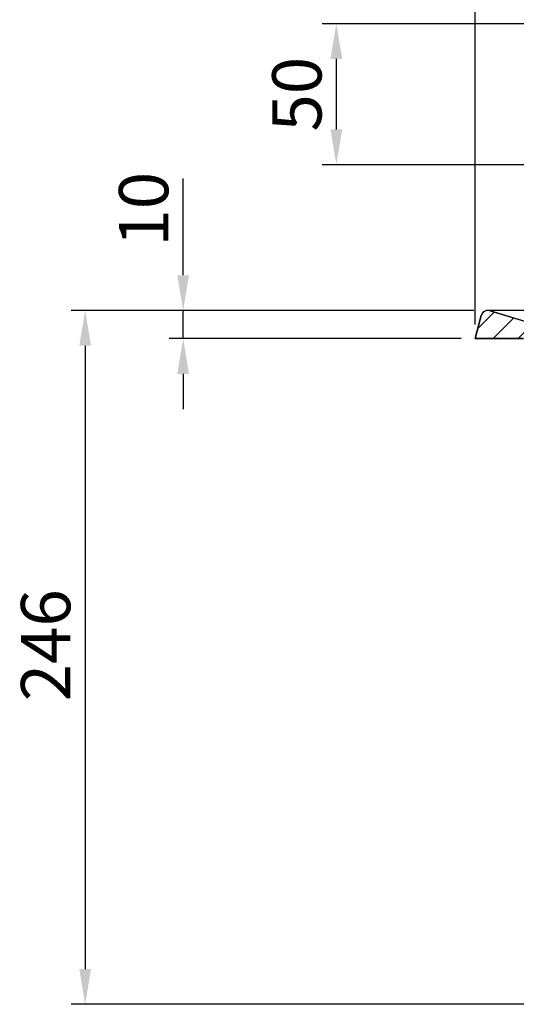
# Model space of a CAD drawing. Extents: x -538 to -16, y 121 to 654.
# Drawn here: x -538 to -362, y 126 to 475 of the extents above; entities that cross this region are included whole.
import ezdxf

# ---------------------------------------------------------------- set-up
doc = ezdxf.new("R2010")
doc.units = 0
doc.header["$LTSCALE"] = 5
doc.layers.get('0').update_dxf_attribs({"linetype": 'CONTINUOUS'})
doc.layers.get('DEFPOINTS').update_dxf_attribs({"linetype": 'CONTINUOUS'})
for name, color, linetype in [('5', 3, 'CONTINUOUS'), ('8', 1, 'CONTINUOUS'), ('SCHRAFFUR_RAND', 36, 'CONTINUOUS')]:
    doc.layers.add(name, color=color, linetype=linetype)
doc.styles.get("Standard").update_dxf_attribs({"font": 'ISOCP.SHX'})
doc.dimstyles.new('GEN-ISO', dxfattribs={"dimscale": 5, "dimtxt": 3.5, "dimasz": 2.5, "dimexe": 1, "dimexo": 1, "dimgap": 0.6, "dimtad": 1, "dimdsep": 46, "dimtxsty": 'STANDARD', "dimcen": 0, "dimclrd": 256, "dimclre": 256, "dimclrt": 2, "dimadec": 0, "dimazin": 0, "dimtp": 0.1, "dimtm": 0.1, "dimtfac": 0.71, "dimtdec": 3, "dimtmove": 0, "dimatfit": 3, "dimfxl": 1, "dimtzin": 0, "dimarcsym": 0})

# ---------------------------------------------------------------- blocks, each defined once
blk = doc.blocks.new('*D62')
at = {"linetype": 'ByBlock'}
for p, q in [((-376.293023, 366.821545), (-376.293023, 621.216956)), ((-16.293023, 366.821545), (-16.293023, 621.216956)), ((-28.793023, 616.216956), (-363.793023, 616.216956))]:
    blk.add_line(p, q, dxfattribs=at)
for points in [[(-363.793023, 618.300289), (-363.793023, 614.133622), (-376.293023, 616.216956)], [(-28.793023, 618.300289), (-28.793023, 614.133622), (-16.293023, 616.216956)]]:
    blk.add_solid(points, dxfattribs=at)
at = {"layer": 'DEFPOINTS', "color": 0, "linetype": 'ByBlock'}
for p in [(-376.293023, 616.216956), (-376.293023, 361.821545), (-16.293023, 361.821545)]:
    blk.add_point(p, dxfattribs=at)
at = {"color": 2, "linetype": 'ByBlock', "insert": (-196.705274, 627.966956), "char_height": 17.5, "attachment_point": 5}
blk.add_mtext('∅ 360', dxfattribs=at)
blk = doc.blocks.new('*D63')
at = {"linetype": 'ByBlock'}
for p, q in [((-479.915023, 384.320545), (-479.915023, 418.584324)), ((-454.915023, 371.820545), (-484.915023, 371.820545)), ((-479.915023, 361.820545), (-479.915023, 371.820545)), ((-381.292023, 361.820545), (-484.915023, 361.820545)), ((-479.915023, 349.320545), (-479.915023, 336.820545))]:
    blk.add_line(p, q, dxfattribs=at)
for points in [[(-481.998356, 384.320545), (-477.831689, 384.320545), (-479.915023, 371.820545)], [(-481.998356, 349.320545), (-477.831689, 349.320545), (-479.915023, 361.820545)]]:
    blk.add_solid(points, dxfattribs=at)
at = {"layer": 'DEFPOINTS', "color": 0, "linetype": 'ByBlock'}
for p in [(-479.915023, 371.820545), (-449.915023, 371.820545), (-376.292023, 361.820545)]:
    blk.add_point(p, dxfattribs=at)
at = {"color": 2, "linetype": 'ByBlock', "insert": (-491.665023, 407.702434), "char_height": 17.5, "attachment_point": 5, "rotation": 90}
blk.add_mtext('10', dxfattribs=at)
blk = doc.blocks.new('*D64')
at = {"linetype": 'ByBlock'}
for p, q in [((-376.694023, 371.820545), (-519.692023, 371.820545)), ((-514.692023, 359.320545), (-514.692023, 138.320545)), ((-262.263023, 125.820545), (-519.692023, 125.820545))]:
    blk.add_line(p, q, dxfattribs=at)
for points in [[(-516.775356, 359.320545), (-512.608689, 359.320545), (-514.692023, 371.820545)], [(-516.775356, 138.320545), (-512.608689, 138.320545), (-514.692023, 125.820545)]]:
    blk.add_solid(points, dxfattribs=at)
at = {"layer": 'DEFPOINTS', "color": 0, "linetype": 'ByBlock'}
for p in [(-371.694023, 371.820545), (-514.692023, 125.820545), (-257.263023, 125.820545)]:
    blk.add_point(p, dxfattribs=at)
at = {"color": 2, "linetype": 'ByBlock', "insert": (-526.443745, 253.110545), "char_height": 17.5, "attachment_point": 5, "rotation": 90}
blk.add_mtext('246', dxfattribs=at)
blk = doc.blocks.new('*X36')
at = {"layer": '8'}
for p, q in [((308.728, 381.742), (314.568, 387.582)), ((314.109, 378.143), (321.446, 385.479)), ((323.089, 378.143), (328.323, 383.377)), ((330.396, 376.469), (335.201, 381.274)), ((337.273, 374.366), (342.142, 379.234)), ((344.861, 372.974), (350.4, 378.512)), ((386.15, 369.362), (394.044, 377.255)), ((386.595, 378.786), (387.951, 380.143)), ((348.845, 367.978), (357.764, 376.896)), ((366.764, 358.955), (383.431, 375.622)), ((367.764, 368.935), (375.173, 376.345)), ((392.914, 367.145), (398.412, 372.643)), ((350.191, 360.343), (357.764, 367.916)), ((394.487, 359.738), (401.857, 367.108)), ((351.892, 353.064), (358.764, 359.935)), ((362.979, 346.19), (374.953, 358.164)), ((394.79, 351.06), (402.371, 358.642)), ((356.055, 348.247), (362.219, 354.411)), ((395.093, 342.383), (402.525, 349.816)), ((395.396, 333.706), (402.68, 340.99)), ((395.699, 325.029), (402.834, 332.163)), ((396.002, 316.352), (402.988, 323.337)), ((396.305, 307.674), (403.142, 314.511)), ((396.608, 298.997), (403.296, 305.685)), ((396.911, 290.32), (403.451, 296.859)), ((397.214, 281.643), (403.605, 288.033)), ((397.517, 272.965), (403.759, 279.207)), ((399.556, 266.024), (404.957, 271.425)), ((406.132, 263.62), (411.031, 268.519)), ((413.215, 261.722), (418.114, 266.621)), ((417.672, 257.199), (423.586, 263.113)), ((418.027, 248.574), (424.363, 254.91)), ((418.256, 239.823), (424.593, 246.159)), ((418.486, 231.072), (424.822, 237.408)), ((418.715, 222.321), (425.051, 228.657)), ((418.944, 213.57), (425.28, 219.906)), ((419.173, 204.819), (425.509, 211.155)), ((419.352, 196.018), (425.738, 202.404)), ((419.506, 187.192), (425.891, 193.576)), ((419.661, 178.365), (426.041, 184.746)), ((419.815, 169.539), (426.19, 175.915)), ((419.969, 160.713), (426.34, 167.084)), ((420.123, 151.887), (426.489, 158.253)), ((420.923, 143.707), (426.639, 149.423))]:
    blk.add_line(p, q, dxfattribs=at)
blk = doc.blocks.new('*D67')
at = {"linetype": 'ByBlock'}
for p, q in [((-263.431398, 473.477545), (-430.542638, 473.477545)), ((-425.542638, 435.977545), (-425.542638, 460.977545)), ((-331.292023, 423.477545), (-430.542638, 423.477545))]:
    blk.add_line(p, q, dxfattribs=at)
for points in [[(-427.625971, 460.977545), (-423.459304, 460.977545), (-425.542638, 473.477545)], [(-427.625971, 435.977545), (-423.459304, 435.977545), (-425.542638, 423.477545)]]:
    blk.add_solid(points, dxfattribs=at)
at = {"layer": 'DEFPOINTS', "color": 0, "linetype": 'ByBlock'}
for p in [(-425.542638, 473.477545), (-258.431398, 473.477545), (-326.292023, 423.477545)]:
    blk.add_point(p, dxfattribs=at)
at = {"color": 2, "linetype": 'ByBlock', "insert": (-437.292638, 448.477545), "char_height": 17.5, "attachment_point": 5, "rotation": 90}
blk.add_mtext('50', dxfattribs=at)
blk = doc.blocks.new('*D68')
at = {"linetype": 'ByBlock'}
for p, q in [((-348.899887, 485.979545), (-348.899887, 525.224968)), ((-320.958023, 473.479545), (-353.899887, 473.479545)), ((-348.899887, 451.478545), (-348.899887, 473.479545)), ((-276.661023, 451.478545), (-353.899887, 451.478545)), ((-348.899887, 438.978545), (-348.899887, 426.478545))]:
    blk.add_line(p, q, dxfattribs=at)
for points in [[(-350.983221, 485.979545), (-346.816554, 485.979545), (-348.899887, 473.479545)], [(-350.983221, 438.978545), (-346.816554, 438.978545), (-348.899887, 451.478545)]]:
    blk.add_solid(points, dxfattribs=at)
at = {"layer": 'DEFPOINTS', "color": 0, "linetype": 'ByBlock'}
for p in [(-348.899887, 473.479545), (-315.958023, 473.479545), (-271.661023, 451.478545)]:
    blk.add_point(p, dxfattribs=at)
at = {"color": 2, "linetype": 'ByBlock', "insert": (-360.65161, 511.852256), "char_height": 17.5, "attachment_point": 5, "rotation": 90}
blk.add_mtext('22', dxfattribs=at)

msp = doc.modelspace()

# ---------------------------------------------------------------- linework, layer by layer
for p, q in [((-356.537023, 371.821545), (-371.694023, 371.821545)), ((-370.964023, 371.711545), (-342.293023, 362.946545)), ((-376.293023, 361.820545), (-374.110023, 369.968545)), ((-359.134023, 361.821545), (-376.292023, 361.821545))]:
    msp.add_line(p, q)
msp.add_arc((-371.694023, 369.321545), 2.5, 73, 165)
at = {"layer": 'SCHRAFFUR_RAND'}
msp.add_lwpolyline([(-342.292023, 362.945545), (-370.964023, 371.711545), (-371.694023, 371.821545), (-372.308023, 371.844545), (-373.509023, 371.178545), (-374.110023, 369.968545), (-376.292023, 361.821545), (-359.134023, 361.821545)], dxfattribs=at)

# ---------------------------------------------------------------- block references
at = {"layer": '8'}
msp.add_blockref('*X36', (-684.056023, -16.321455), dxfattribs=at)

# ---------------------------------------------------------------- dimensions: what is measured, and where the dimension line sits
at = {"layer": '5'}
for base, p1, p2, angle, text, picture, middle in [((-376.293023, 616.216956), (-16.293023, 361.821545), (-376.293023, 361.821545), 180, '%%c 360', '*D62', (-196.705274, 616.216956)), ((-348.899887, 473.479545), (-271.661023, 451.478545), (-315.958023, 473.479545), 90, '22', '*D68', (-348.899887, 511.852256)), ((-479.915023, 371.820545), (-376.292023, 361.820545), (-449.915023, 371.820545), 90, '10', '*D63', (-479.915023, 407.702434)), ((-514.692023, 125.820545), (-371.694023, 371.820545), (-257.263023, 125.820545), 270, '246', '*D64', (-514.692023, 253.110545))]:
    dim = msp.add_linear_dim(base=base, p1=p1, p2=p2, angle=angle, text=text, dimstyle='GEN-ISO', dxfattribs=at)
    dim.commit()
    dim.dimension.update_dxf_attribs({"geometry": picture, "text_midpoint": middle, "dimtype": 160})
dim = msp.add_linear_dim(base=(-425.542638, 473.477545), p1=(-326.292023, 423.477545), p2=(-258.431398, 473.477545), angle=90, text='50', dimstyle='GEN-ISO', dxfattribs=at)
dim.commit()
dim.dimension.update_dxf_attribs({"geometry": '*D67', "text_midpoint": (-437.292638, 448.477545)})

doc.saveas('drawing.dxf')
